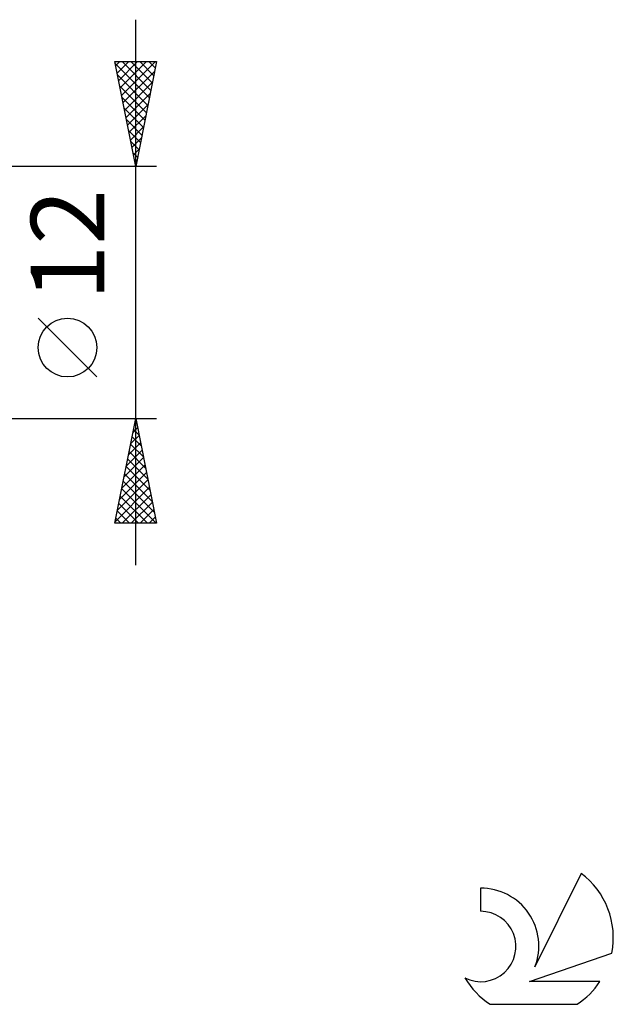
# Model space of a CAD drawing. Units: millimetres. Extents: x -17 to 125, y -34 to 46.
# Drawn here: x 96 to 125, y -34 to 13 of the extents above; entities that cross this region are included whole.
import ezdxf
from ezdxf.enums import TextEntityAlignment as Align

# ---------------------------------------------------------------- set-up
doc = ezdxf.new("R2010")
doc.units = ezdxf.units.MM
doc.header["$LTSCALE"] = 4.75
doc.layers.add('2', color=7, linetype='CONTINUOUS')
doc.layers.add('SK6', color=5, linetype='CONTINUOUS')
doc.styles.get("Standard").update_dxf_attribs({"font": 'Monospac821 BT'})

msp = doc.modelspace()

# ---------------------------------------------------------------- linework, layer by layer
at = {"layer": '2', "color": 7, "linetype": 'CONTINUOUS', "lineweight": 25}
for p, q in [((102, -13), (102, 13)), ((102, 6), (101, 11)), ((101, 11), (103, 11)), ((101.019, 10.905), (102.654, 9.27)), ((101.04, 10.799), (101.241, 11)), ((101.111, 10.445), (101.666, 11)), ((101.182, 10.092), (102.09, 11)), ((101.252, 9.738), (102.514, 11)), ((101.323, 9.385), (102.938, 11)), ((101.348, 11), (102.725, 9.624)), ((101.773, 11), (102.795, 9.977)), ((103, 11), (102, 6)), ((102.197, 11), (102.866, 10.331)), ((102.621, 11), (102.937, 10.684)), ((101.125, 10.375), (102.583, 8.917)), ((101.394, 9.031), (102.909, 10.547)), ((101.464, 8.678), (102.803, 10.016)), ((101.231, 9.845), (102.513, 8.563)), ((101.535, 8.324), (102.697, 9.486)), ((101.337, 9.314), (102.442, 8.209)), ((101.606, 7.97), (102.591, 8.956)), ((101.443, 8.784), (102.371, 7.856)), ((101.549, 8.254), (102.3, 7.502)), ((101.677, 7.617), (102.485, 8.425)), ((101.655, 7.723), (102.23, 7.149)), ((101.747, 7.263), (102.379, 7.895)), ((101.761, 7.193), (102.159, 6.795)), ((101.818, 6.91), (102.273, 7.365)), ((101.867, 6.663), (102.088, 6.442)), ((101.889, 6.556), (102.167, 6.834)), ((101.959, 6.203), (102.061, 6.304)), ((101.974, 6.132), (102.018, 6.088)), ((103, 6), (90, 6)), ((100.15, -4.025), (97.35, -1.225)), ((90, -6), (103, -6)), ((101, -11), (102, -6)), ((101.97, -6.149), (102.02, -6.099)), ((102, -6), (103, -11)), ((101.864, -6.68), (102.091, -6.453)), ((101.896, -6.518), (102.156, -6.778)), ((101.967, -6.165), (102.049, -6.247)), ((101.758, -7.21), (102.161, -6.807)), ((101.826, -6.872), (102.262, -7.308)), ((101.652, -7.74), (102.232, -7.16)), ((101.755, -7.226), (102.368, -7.838)), ((101.44, -8.801), (102.373, -7.867)), ((101.546, -8.271), (102.303, -7.514)), ((101.613, -7.933), (102.58, -8.899)), ((101.684, -7.579), (102.474, -8.369)), ((101.334, -9.331), (102.444, -8.221)), ((101.543, -8.286), (102.686, -9.429)), ((101.228, -9.862), (102.515, -8.574)), ((101.472, -8.64), (102.792, -9.96)), ((101.016, -10.922), (102.656, -9.281)), ((101.122, -10.392), (102.586, -8.928)), ((101.331, -9.347), (102.984, -11)), ((101.401, -8.993), (102.898, -10.49)), ((101.26, -9.7), (102.56, -11)), ((101.362, -11), (102.727, -9.635)), ((101.189, -10.054), (102.135, -11)), ((101.786, -11), (102.798, -9.989)), ((101.048, -10.761), (101.287, -11)), ((101.118, -10.408), (101.711, -11)), ((102.211, -11), (102.868, -10.342)), ((102.635, -11), (102.939, -10.696)), ((103, -11), (101, -11))]:
    msp.add_line(p, q, dxfattribs=at)
msp.add_circle((98.75, -2.625), 1.4, dxfattribs=at)
at = {"layer": 'SK6', "color": 5, "linetype": 'CONTINUOUS', "lineweight": 25}
for p, q in [((123.235, -27.68), (121.037, -32.137)), ((118.44, -28.385), (118.44, -29.488)), ((120.78, -32.838), (124.7, -31.477)), ((124.137, -32.838), (120.78, -32.838)), ((118.902, -33.92), (123.044, -33.92))]:
    msp.add_line(p, q, dxfattribs=at)
for centre, radius, start, end in [((120.973, -30.734), 3.8, 348.7239, 53.4691), ((118.461, -31.145), 2.76, 338.9379, 90.4446), ((118.451, -31.165), 1.677, 243.4215, 90.3602), ((120.973, -30.734), 3.8, 210.5484, 236.978), ((120.973, -30.734), 3.8, 303.022, 326.3732)]:
    msp.add_arc(centre, radius, start, end, dxfattribs=at)

# ---------------------------------------------------------------- texts
at = {"layer": '2', "color": 7, "linetype": 'CONTINUOUS', "lineweight": 25}
msp.add_text('12', height=3.5, rotation=90, dxfattribs=at).set_placement((100.5, 2.275), align=Align.CENTER)

doc.saveas('drawing.dxf')
